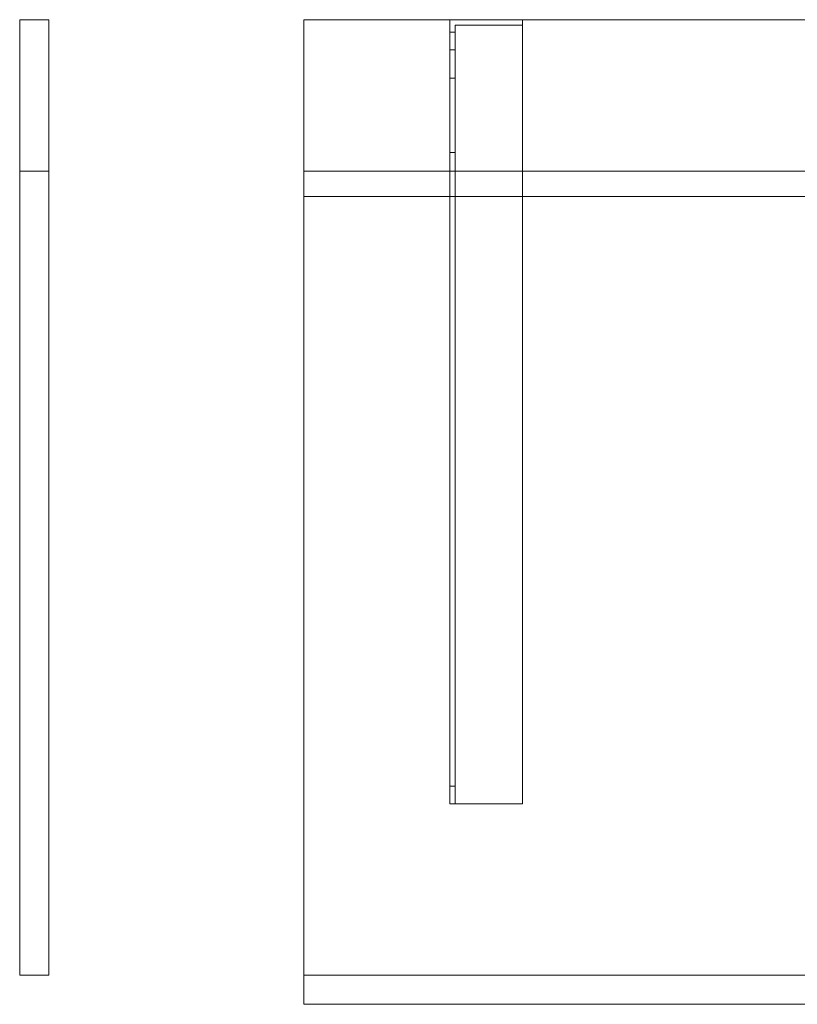
# Model space of a CAD drawing. Units: millimetres. Extents: x -1556 to 700, y -540 to 0.
# Drawn here: x -1556 to -1129, y -540 to 0 of the extents above; entities that cross this region are included whole.
import ezdxf
from ezdxf.lldxf.tags import DXFTag

# ---------------------------------------------------------------- set-up
doc = ezdxf.new("R2010")
doc.units = ezdxf.units.MM
for name, color, linetype, true_color in [('VERASE001I10$0000', 7, 'Continuous', 0xffffff), ('VERASE001I11$0000', 7, 'Continuous', 0xffffff), ('VERASE001I2$0000', 7, 'Continuous', 0xffffff), ('VERASE001I23$0000', 7, 'Continuous', 0xffffff), ('VERASE001I29$0000', 7, 'Continuous', 0xffffff), ('VERASE001I36$0000', 7, 'Continuous', 0xffffff), ('VERASE001I39$0000', 7, 'Continuous', 0xffffff), ('VERASE001I40$0000', 7, 'Continuous', 0xffffff), ('VERASE001I5$0000', 7, 'Continuous', 0xffffff), ('VERASE001I6$0001', 7, 'Continuous', 0xffffff), ('VERASE001I61$0000', 7, 'Continuous', 0xffffff), ('VERASE001I64$0000', 7, 'Continuous', 0xffffff), ('VERASE001I65$0000', 7, 'Continuous', 0xffffff), ('VERASE001I67$0000', 7, 'Continuous', 0xffffff), ('VERASE001I68$0000', 7, 'Continuous', 0xffffff), ('VERASE001I69$0000', 7, 'Continuous', 0xffffff), ('VERASE001I70$0000', 7, 'Continuous', 0xffffff), ('VERASE001I72$0000', 7, 'Continuous', 0xffffff), ('VERASE001I73$0100', 7, 'Continuous', 0xffffff), ('VERASE001I76$0000', 7, 'Continuous', 0xffffff), ('VERASE001I77$0000', 7, 'Continuous', 0xffffff), ('VERASE001I78$0000', 7, 'Continuous', 0xffffff), ('VERASE001I8$0000', 7, 'Continuous', 0xffffff), ('VERASE001I9$1000', 7, 'Continuous', 0xffffff), ('VERASE003I253$0100', 7, 'Continuous', 0xffffff), ('VERASE003I254$0110', 7, 'Continuous', 0xffffff), ('VERASE003I255$0010', 7, 'Continuous', 0xffffff), ('VERASE003I256$0010', 7, 'Continuous', 0xffffff), ('VERASE003I257$0100', 7, 'Continuous', 0xffffff), ('VERASE003I258$0000', 7, 'Continuous', 0xffffff), ('VERASE003I259$1010', 7, 'Continuous', 0xffffff), ('VERASE003I260$1100', 7, 'Continuous', 0xffffff), ('VERASE003I261$0000', 7, 'Continuous', 0xffffff), ('VERASE003I262$1000', 7, 'Continuous', 0xffffff), ('VERASE003I263$0000', 7, 'Continuous', 0xffffff), ('VERASE003I433$1110', 7, 'Continuous', 0xffffff), ('VERASE003I434$1110', 7, 'Continuous', 0xffffff), ('VERASE003I435$1110', 7, 'Continuous', 0xffffff), ('VERASE003I436$1110', 7, 'Continuous', 0xffffff), ('VERASE003I437$1110', 7, 'Continuous', 0xffffff), ('VERASE003I438$1110', 7, 'Continuous', 0xffffff), ('VERASE003I439$1110', 7, 'Continuous', 0xffffff), ('VERASE008I264$1000', 7, 'Continuous', 0xffffff), ('VERASE008I265$1001', 7, 'Continuous', 0xffffff), ('VERASE008I266$1000', 7, 'Continuous', 0xffffff), ('VERASE008I267$1000', 7, 'Continuous', 0xffffff), ('VERASE008I268$1000', 7, 'Continuous', 0xffffff), ('VERASE008I269$1000', 7, 'Continuous', 0xffffff), ('VERASE008I270$1000', 7, 'Continuous', 0xffffff), ('VERASE008I271$1000', 7, 'Continuous', 0xffffff), ('VERASE008I272$1000', 7, 'Continuous', 0xffffff), ('VERASE008I273$1000', 7, 'Continuous', 0xffffff), ('VERASE008I274$1000', 7, 'Continuous', 0xffffff), ('VERASE008I275$1000', 7, 'Continuous', 0xffffff), ('VERASE008I276$1101', 7, 'Continuous', 0xffffff), ('VERASE008I277$1000', 7, 'Continuous', 0xffffff), ('VERASE008I278$1101', 7, 'Continuous', 0xffffff), ('VERASE008I279$1001', 7, 'Continuous', 0xffffff), ('VERASE008I280$1000', 7, 'Continuous', 0xffffff), ('VERASE008I281$1000', 7, 'Continuous', 0xffffff), ('VERASE008I282$1101', 7, 'Continuous', 0xffffff), ('VERASE008I283$1000', 7, 'Continuous', 0xffffff), ('VERASE008I284$1000', 7, 'Continuous', 0xffffff), ('VERASE008I285$1000', 7, 'Continuous', 0xffffff), ('VERASE008I286$1000', 7, 'Continuous', 0xffffff), ('VERASE008I287$1000', 7, 'Continuous', 0xffffff), ('VERASE008I288$1000', 7, 'Continuous', 0xffffff), ('VERASE008I289$1000', 7, 'Continuous', 0xffffff), ('VERASE008I290$1001', 7, 'Continuous', 0xffffff), ('VERASE008I291$1001', 7, 'Continuous', 0xffffff), ('VERASE008I292$1000', 7, 'Continuous', 0xffffff), ('VERASE008I293$1000', 7, 'Continuous', 0xffffff), ('VERASE008I294$1000', 7, 'Continuous', 0xffffff), ('VERASE008I295$1000', 7, 'Continuous', 0xffffff), ('VERASE008I296$1001', 7, 'Continuous', 0xffffff), ('VERASE008I297$1001', 7, 'Continuous', 0xffffff), ('VERASE008I298$1000', 7, 'Continuous', 0xffffff), ('VERASE008I299$1000', 7, 'Continuous', 0xffffff), ('VERASE008I300$1000', 7, 'Continuous', 0xffffff), ('VERASE008I301$1000', 7, 'Continuous', 0xffffff), ('VERASE008I302$1000', 7, 'Continuous', 0xffffff), ('VERASE008I303$1000', 7, 'Continuous', 0xffffff), ('VERASE008I304$1000', 7, 'Continuous', 0xffffff), ('VERASE008I305$1000', 7, 'Continuous', 0xffffff), ('VMODIFIED001I10$0001', 7, 'Continuous', 0xffffff), ('VMODIFIED001I10$0100', 7, 'Continuous', 0xffffff), ('VMODIFIED001I11$0001', 7, 'Continuous', 0xffffff), ('VMODIFIED001I11$0010', 7, 'Continuous', 0xffffff), ('VMODIFIED001I2$0001', 7, 'Continuous', 0xffffff), ('VMODIFIED001I2$0010', 7, 'Continuous', 0xffffff), ('VMODIFIED001I23$0100', 7, 'Continuous', 0xffffff), ('VMODIFIED001I36$0001', 7, 'Continuous', 0xffffff), ('VMODIFIED001I36$0010', 7, 'Continuous', 0xffffff), ('VMODIFIED001I39$0001', 7, 'Continuous', 0xffffff), ('VMODIFIED001I39$0010', 7, 'Continuous', 0xffffff), ('VMODIFIED001I5$0001', 7, 'Continuous', 0xffffff), ('VMODIFIED001I5$0010', 7, 'Continuous', 0xffffff), ('VMODIFIED001I5$0100', 7, 'Continuous', 0xffffff), ('VMODIFIED001I61$0001', 7, 'Continuous', 0xffffff), ('VMODIFIED001I61$1000', 7, 'Continuous', 0xffffff), ('VMODIFIED001I64$0001', 7, 'Continuous', 0xffffff), ('VMODIFIED001I64$0010', 7, 'Continuous', 0xffffff), ('VMODIFIED001I65$0001', 7, 'Continuous', 0xffffff), ('VMODIFIED001I65$0010', 7, 'Continuous', 0xffffff), ('VMODIFIED001I65$0100', 7, 'Continuous', 0xffffff), ('VMODIFIED001I67$0001', 7, 'Continuous', 0xffffff), ('VMODIFIED001I67$0010', 7, 'Continuous', 0xffffff), ('VMODIFIED001I68$0001', 7, 'Continuous', 0xffffff), ('VMODIFIED001I68$0010', 7, 'Continuous', 0xffffff), ('VMODIFIED001I68$1000', 7, 'Continuous', 0xffffff), ('VMODIFIED001I69$0001', 7, 'Continuous', 0xffffff), ('VMODIFIED001I70$0001', 7, 'Continuous', 0xffffff), ('VMODIFIED001I70$0100', 7, 'Continuous', 0xffffff), ('VMODIFIED001I70$1000', 7, 'Continuous', 0xffffff), ('VMODIFIED001I72$0001', 7, 'Continuous', 0xffffff), ('VMODIFIED001I72$0010', 7, 'Continuous', 0xffffff), ('VMODIFIED001I76$0001', 7, 'Continuous', 0xffffff), ('VMODIFIED001I76$0010', 7, 'Continuous', 0xffffff), ('VMODIFIED001I8$0001', 7, 'Continuous', 0xffffff), ('VMODIFIED001I8$0100', 7, 'Continuous', 0xffffff), ('VMODIFIED001I8$1000', 7, 'Continuous', 0xffffff), ('VMODIFIED001I9$0001', 7, 'Continuous', 0xffffff), ('VMODIFIED001I9$0010', 7, 'Continuous', 0xffffff), ('VMODIFIED003I253$0001', 7, 'Continuous', 0xffffff), ('VMODIFIED003I254$0001', 7, 'Continuous', 0xffffff), ('VMODIFIED003I255$0001', 7, 'Continuous', 0xffffff), ('VMODIFIED003I256$0001', 7, 'Continuous', 0xffffff), ('VMODIFIED003I257$0001', 7, 'Continuous', 0xffffff), ('VMODIFIED003I259$0001', 7, 'Continuous', 0xffffff), ('VMODIFIED003I260$0001', 7, 'Continuous', 0xffffff), ('VMODIFIED003I262$0001', 7, 'Continuous', 0xffffff), ('VMODIFIED003I433$0001', 7, 'Continuous', 0xffffff), ('VMODIFIED003I434$0001', 7, 'Continuous', 0xffffff), ('VMODIFIED003I435$0001', 7, 'Continuous', 0xffffff), ('VMODIFIED003I436$0001', 7, 'Continuous', 0xffffff), ('VMODIFIED003I437$0001', 7, 'Continuous', 0xffffff), ('VMODIFIED003I438$0001', 7, 'Continuous', 0xffffff), ('VMODIFIED003I439$0001', 7, 'Continuous', 0xffffff), ('VMODIFIED008I264$0100', 7, 'Continuous', 0xffffff), ('VMODIFIED008I265$0010', 7, 'Continuous', 0xffffff), ('VMODIFIED008I268$0010', 7, 'Continuous', 0xffffff), ('VMODIFIED008I271$0010', 7, 'Continuous', 0xffffff), ('VMODIFIED008I271$0100', 7, 'Continuous', 0xffffff), ('VMODIFIED008I275$0010', 7, 'Continuous', 0xffffff), ('VMODIFIED008I275$0100', 7, 'Continuous', 0xffffff), ('VMODIFIED008I276$0010', 7, 'Continuous', 0xffffff), ('VMODIFIED008I277$0100', 7, 'Continuous', 0xffffff), ('VMODIFIED008I279$0100', 7, 'Continuous', 0xffffff), ('VMODIFIED008I280$0010', 7, 'Continuous', 0xffffff), ('VMODIFIED008I281$0100', 7, 'Continuous', 0xffffff), ('VMODIFIED008I284$0100', 7, 'Continuous', 0xffffff), ('VMODIFIED008I286$0010', 7, 'Continuous', 0xffffff), ('VMODIFIED008I288$0100', 7, 'Continuous', 0xffffff), ('VMODIFIED008I289$0001', 7, 'Continuous', 0xffffff), ('VMODIFIED008I289$0100', 7, 'Continuous', 0xffffff), ('VMODIFIED008I290$0100', 7, 'Continuous', 0xffffff), ('VMODIFIED008I291$0010', 7, 'Continuous', 0xffffff), ('VMODIFIED008I291$0100', 7, 'Continuous', 0xffffff), ('VMODIFIED008I292$0100', 7, 'Continuous', 0xffffff), ('VMODIFIED008I294$0100', 7, 'Continuous', 0xffffff), ('VMODIFIED008I296$0100', 7, 'Continuous', 0xffffff), ('VMODIFIED008I298$0010', 7, 'Continuous', 0xffffff), ('VMODIFIED008I298$0100', 7, 'Continuous', 0xffffff), ('VMODIFIED008I299$0010', 7, 'Continuous', 0xffffff), ('VMODIFIED008I299$0100', 7, 'Continuous', 0xffffff), ('VMODIFIED008I300$0100', 7, 'Continuous', 0xffffff), ('VMODIFIED008I301$0100', 7, 'Continuous', 0xffffff), ('VMODIFIED008I302$0100', 7, 'Continuous', 0xffffff), ('VMODIFIED008I303$0100', 7, 'Continuous', 0xffffff), ('VMODIFIED008I304$0100', 7, 'Continuous', 0xffffff), ('VMODIFIED008I305$0100', 7, 'Continuous', 0xffffff)]:
    doc.layers.add(name, color=color, linetype=linetype, true_color=true_color)
tags = doc.linetypes.add('DASHED', pattern=[25.72, 12.86, -12.86]).pattern_tags.tags
tags[6:7] = [DXFTag(74, 4), DXFTag(75, 0), DXFTag(340, '0'), DXFTag(46, 0.0), DXFTag(50, 0.0), DXFTag(44, 0.0), DXFTag(45, 0.0)]
tags[4:5] = [DXFTag(74, 4), DXFTag(75, 0), DXFTag(340, '0'), DXFTag(46, 0.0), DXFTag(50, 0.0), DXFTag(44, 0.0), DXFTag(45, 0.0)]

msp = doc.modelspace()

# ---------------------------------------------------------------- linework, layer by layer
at = {"layer": 'VERASE001I10$0000', "color": 9, "linetype": 'Continuous', "lineweight": 18}
msp.add_line((-1400, -540, -160), (700, -540, -160), dxfattribs=at)
at = {"layer": 'VERASE001I11$0000', "color": 9, "linetype": 'Continuous', "lineweight": 18}
msp.add_line((-1400, 0, -16), (-1400, 0), dxfattribs=at)
at = {"layer": 'VERASE001I2$0000', "color": 9, "linetype": 'Continuous', "lineweight": 18}
msp.add_line((-1400, -524, -160), (-1400, -540, -160), dxfattribs=at)
at = {"layer": 'VERASE001I23$0000', "color": 9, "linetype": 'Continuous', "lineweight": 18}
msp.add_line((-1400, -524, -16), (-656.63, -524, -16), dxfattribs=at)
at = {"layer": 'VERASE001I29$0000', "color": 9, "linetype": 'Continuous', "lineweight": 18}
msp.add_line((-1400, -524, -160), (700, -524, -160), dxfattribs=at)
at = {"layer": 'VERASE001I36$0000', "color": 9, "linetype": 'Continuous', "lineweight": 18}
msp.add_line((-1400, -524, -160), (-1400, -524, -16), dxfattribs=at)
at = {"layer": 'VERASE001I39$0000', "color": 9, "linetype": 'Continuous', "lineweight": 18}
msp.add_line((-1400, 0, -16), (-1400, -524, -16), dxfattribs=at)
at = {"layer": 'VERASE001I40$0000', "color": 9, "linetype": 'Continuous', "lineweight": 18}
msp.add_line((700, 0, -16), (-1400, 0, -16), dxfattribs=at)
at = {"layer": 'VERASE001I5$0000', "color": 9, "linetype": 'Continuous', "lineweight": 18}
msp.add_line((-1400, -540, -160), (-1400, -540), dxfattribs=at)
at = {"layer": 'VERASE001I6$0001', "color": 9, "linetype": 'Continuous', "lineweight": 18}
msp.add_line((700, 0), (-1400, 0), dxfattribs=at)
at = {"layer": 'VERASE001I61$0000', "color": 9, "linetype": 'Continuous', "lineweight": 18}
msp.add_line((-1400, 0, 300), (700, 0, 300), dxfattribs=at)
at = {"layer": 'VERASE001I64$0000', "color": 9, "linetype": 'Continuous', "lineweight": 18}
msp.add_line((-1400, -83), (-1400, -97), dxfattribs=at)
at = {"layer": 'VERASE001I65$0000', "color": 9, "linetype": 'Continuous', "lineweight": 18}
msp.add_line((-1400, -97), (-1400, -97, 300), dxfattribs=at)
at = {"layer": 'VERASE001I67$0000', "color": 9, "linetype": 'Continuous', "lineweight": 18}
msp.add_line((-1400, 0, 286), (-1400, 0, 300), dxfattribs=at)
at = {"layer": 'VERASE001I68$0000', "color": 9, "linetype": 'Continuous', "lineweight": 18}
msp.add_line((-1400, 0, 300), (-1400, -97, 300), dxfattribs=at)
at = {"layer": 'VERASE001I69$0000', "color": 9, "linetype": 'Continuous', "lineweight": 18}
msp.add_line((-1400, -97), (700, -97), dxfattribs=at)
at = {"layer": 'VERASE001I70$0000', "color": 9, "linetype": 'Continuous', "lineweight": 18}
msp.add_line((-1400, -97, 300), (700, -97, 300), dxfattribs=at)
at = {"layer": 'VERASE001I72$0000', "color": 9, "linetype": 'Continuous', "lineweight": 18}
msp.add_line((-1400, -83), (-1400, -83, 286), dxfattribs=at)
at = {"layer": 'VERASE001I73$0100', "color": 9, "linetype": 'Continuous', "lineweight": 18}
msp.add_line((-1400, -83, 286), (700, -83, 286), dxfattribs=at)
at = {"layer": 'VERASE001I76$0000', "color": 9, "linetype": 'Continuous', "lineweight": 18}
msp.add_line((-1400, 0, 286), (-1400, -83, 286), dxfattribs=at)
at = {"layer": 'VERASE001I77$0000', "color": 9, "linetype": 'Continuous', "lineweight": 18}
msp.add_line((-1400, 0, 286), (700, 0, 286), dxfattribs=at)
at = {"layer": 'VERASE001I78$0000', "color": 9, "linetype": 'Continuous', "lineweight": 18}
msp.add_line((-1400, -83), (700, -83), dxfattribs=at)
at = {"layer": 'VERASE001I8$0000', "color": 9, "linetype": 'Continuous', "lineweight": 18}
msp.add_line((-1400, -540), (-650, -540), dxfattribs=at)
at = {"layer": 'VERASE001I9$1000', "color": 9, "linetype": 'Continuous', "lineweight": 18}
msp.add_line((-1400, 0), (-1400, -540), dxfattribs=at)
at = {"layer": 'VERASE003I253$0100', "color": 252, "linetype": 'Continuous', "lineweight": 18}
msp.add_line((-1540, -524, -16), (-1540, -524, -160), dxfattribs=at)
at = {"layer": 'VERASE003I254$0110', "color": 252, "linetype": 'Continuous', "lineweight": 18}
msp.add_line((-1556, -524, -16), (-1556, -524, -160), dxfattribs=at)
at = {"layer": 'VERASE003I255$0010', "color": 252, "linetype": 'Continuous', "lineweight": 18}
msp.add_line((-1556, 0, -160), (-1556, -524, -160), dxfattribs=at)
at = {"layer": 'VERASE003I256$0010', "color": 252, "linetype": 'Continuous', "lineweight": 18}
msp.add_line((-1556, 0, 270), (-1556, 0, -160), dxfattribs=at)
at = {"layer": 'VERASE003I257$0100', "color": 252, "linetype": 'Continuous', "lineweight": 18}
msp.add_line((-1540, -524, -160), (-1556, -524, -160), dxfattribs=at)
at = {"layer": 'VERASE003I258$0000', "color": 252, "linetype": 'Continuous', "lineweight": 18}
msp.add_line((-1540, 0, -160), (-1556, 0, -160), dxfattribs=at)
at = {"layer": 'VERASE003I259$1010', "color": 252, "linetype": 'Continuous', "lineweight": 18}
msp.add_line((-1556, -83, -16), (-1556, -524, -16), dxfattribs=at)
at = {"layer": 'VERASE003I260$1100', "color": 252, "linetype": 'Continuous', "lineweight": 18}
msp.add_line((-1540, -524, -16), (-1556, -524, -16), dxfattribs=at)
at = {"layer": 'VERASE003I261$0000', "color": 252, "linetype": 'Continuous', "lineweight": 18}
msp.add_line((-1540, 0, 270), (-1540, 0, -160), dxfattribs=at)
at = {"layer": 'VERASE003I262$1000', "color": 252, "linetype": 'Continuous', "lineweight": 18}
msp.add_line((-1540, -83, -16), (-1540, -524, -16), dxfattribs=at)
at = {"layer": 'VERASE003I263$0000', "color": 252, "linetype": 'Continuous', "lineweight": 18}
msp.add_line((-1540, 0, -160), (-1540, -524, -160), dxfattribs=at)
at = {"layer": 'VERASE003I433$1110', "color": 252, "linetype": 'Continuous', "lineweight": 18}
msp.add_line((-1556, -83, 270), (-1540, -83, 270), dxfattribs=at)
at = {"layer": 'VERASE003I434$1110', "color": 252, "linetype": 'Continuous', "lineweight": 18}
msp.add_line((-1556, -83, -16), (-1556, -83, 270), dxfattribs=at)
at = {"layer": 'VERASE003I435$1110', "color": 252, "linetype": 'Continuous', "lineweight": 18}
msp.add_line((-1556, 0, 270), (-1540, 0, 270), dxfattribs=at)
at = {"layer": 'VERASE003I436$1110', "color": 252, "linetype": 'Continuous', "lineweight": 18}
msp.add_line((-1556, 0, 270), (-1556, -83, 270), dxfattribs=at)
at = {"layer": 'VERASE003I437$1110', "color": 252, "linetype": 'Continuous', "lineweight": 18}
msp.add_line((-1540, 0, 270), (-1540, -83, 270), dxfattribs=at)
at = {"layer": 'VERASE003I438$1110', "color": 252, "linetype": 'Continuous', "lineweight": 18}
msp.add_line((-1540, -83, -16), (-1540, -83, 270), dxfattribs=at)
at = {"layer": 'VERASE003I439$1110', "color": 252, "linetype": 'Continuous', "lineweight": 18}
msp.add_line((-1556, -83, -16), (-1540, -83, -16), dxfattribs=at)
at = {"layer": 'VERASE008I264$1000', "color": 252, "linetype": 'Continuous', "lineweight": 18}
msp.add_line((-1280, -430, -19), (-1280, -430, -16), dxfattribs=at)
at = {"layer": 'VERASE008I265$1001', "color": 252, "linetype": 'Continuous', "lineweight": 18}
msp.add_line((-1320, 0, -181), (-1320, 0, -16), dxfattribs=at)
at = {"layer": 'VERASE008I266$1000', "color": 252, "linetype": 'Continuous', "lineweight": 18}
msp.add_line((-1280, -430, -16), (-1320, -430, -16), dxfattribs=at)
at = {"layer": 'VERASE008I267$1000', "color": 252, "linetype": 'Continuous', "lineweight": 18}
msp.add_line((-1280, 0, -181), (-1280, 0, -16), dxfattribs=at)
at = {"layer": 'VERASE008I268$1000', "color": 252, "linetype": 'Continuous', "lineweight": 18}
msp.add_line((-1320, -6.76, -181), (-1320, 0, -181), dxfattribs=at)
at = {"layer": 'VERASE008I269$1000', "color": 252, "linetype": 'Continuous', "lineweight": 18}
msp.add_line((-1320, -430, -16), (-1320, 0, -16), dxfattribs=at)
at = {"layer": 'VERASE008I270$1000', "color": 252, "linetype": 'Continuous', "lineweight": 18}
msp.add_line((-1280, 0, -16), (-1280, -430, -16), dxfattribs=at)
at = {"layer": 'VERASE008I271$1000', "color": 252, "linetype": 'Continuous', "lineweight": 18}
msp.add_line((-1320, -430, -36.34), (-1320, -430, -16), dxfattribs=at)
at = {"layer": 'VERASE008I272$1000', "color": 252, "linetype": 'Continuous', "lineweight": 18}
msp.add_line((-1320, 0, -181), (-1280, 0, -181), dxfattribs=at)
at = {"layer": 'VERASE008I273$1000', "color": 252, "linetype": 'Continuous', "lineweight": 18}
msp.add_line((-1280, 0, -181), (-1280, -3, -181), dxfattribs=at)
at = {"layer": 'VERASE008I274$1000', "color": 252, "linetype": 'Continuous', "lineweight": 18}
msp.add_line((-1320, 0, -16), (-1280, 0, -16), dxfattribs=at)
at = {"layer": 'VERASE008I275$1000', "color": 252, "linetype": 'Continuous', "lineweight": 18}
msp.add_line((-1320, -420.35, -46.34), (-1320, -72.77, -58.47), dxfattribs=at)
at = {"layer": 'VERASE008I276$1101', "color": 252, "linetype": 'Continuous', "lineweight": 18}
msp.add_line((-1320, -16.57, -172.91), (-1320, -32.06, -93.24), dxfattribs=at)
at = {"layer": 'VERASE008I277$1000', "color": 252, "linetype": 'Continuous', "lineweight": 18}
msp.add_line((-1280, -430, -19), (-1317, -430, -19), dxfattribs=at)
at = {"layer": 'VERASE008I278$1101', "color": 252, "linetype": 'Continuous', "lineweight": 18}
msp.add_line((-1317, -16.57, -172.91), (-1317, -32.06, -93.24), dxfattribs=at)
at = {"layer": 'VERASE008I279$1001', "color": 252, "linetype": 'Continuous', "lineweight": 18}
msp.add_line((-1317, -3, -181), (-1280, -3, -181), dxfattribs=at)
at = {"layer": 'VERASE008I280$1000', "color": 252, "linetype": 'Continuous', "lineweight": 18}
msp.add_line((-1317, -3, -181), (-1317, -3, -19), dxfattribs=at)
at = {"layer": 'VERASE008I281$1000', "color": 252, "linetype": 'Continuous', "lineweight": 18}
msp.add_line((-1317, -430, -36.34), (-1317, -430, -19), dxfattribs=at)
at = {"layer": 'VERASE008I282$1101', "color": 252, "linetype": 'Continuous', "lineweight": 18}
msp.add_line((-1280, -3, -181), (-1280, -3, -19), dxfattribs=at)
at = {"layer": 'VERASE008I283$1000', "color": 252, "linetype": 'Continuous', "lineweight": 18}
msp.add_line((-1317, -6.76, -181), (-1317, -3, -181), dxfattribs=at)
at = {"layer": 'VERASE008I284$1000', "color": 252, "linetype": 'Continuous', "lineweight": 18}
msp.add_line((-1317, -420.35, -46.34), (-1317, -72.77, -58.47), dxfattribs=at)
at = {"layer": 'VERASE008I285$1000', "color": 252, "linetype": 'Continuous', "lineweight": 18}
msp.add_line((-1317, -3, -19), (-1280, -3, -19), dxfattribs=at)
at = {"layer": 'VERASE008I286$1000', "color": 252, "linetype": 'Continuous', "lineweight": 18}
msp.add_line((-1317, -430, -19), (-1317, -3, -19), dxfattribs=at)
at = {"layer": 'VERASE008I287$1000', "color": 252, "linetype": 'Continuous', "lineweight": 18}
msp.add_line((-1280, -3, -19), (-1280, -430, -19), dxfattribs=at)
at = {"layer": 'VERASE008I288$1000', "color": 252, "linetype": 'Continuous', "lineweight": 18}
msp.add_line((-1320, -72.77, -58.47), (-1317, -72.77, -58.47), dxfattribs=at)
at = {"layer": 'VERASE008I289$1000', "color": 252, "linetype": 'Continuous', "lineweight": 18}
msp.add_line((-1317, -32.06, -93.24), (-1320, -32.06, -93.24), dxfattribs=at)
at = {"layer": 'VERASE008I290$1001', "color": 252, "linetype": 'Continuous', "lineweight": 18, "extrusion": (-1, 0, 0)}
msp.add_arc((74.27, -101.45, 1317), 43, 92, 169, dxfattribs=at)
at = {"layer": 'VERASE008I291$1001', "color": 252, "linetype": 'Continuous', "lineweight": 18, "extrusion": (1, 0, 0)}
msp.add_arc((-74.27, -101.45, -1320), 43, 11, 88, dxfattribs=at)
at = {"layer": 'VERASE008I292$1000', "color": 252, "linetype": 'Continuous', "lineweight": 18, "extrusion": (0, -1, 0)}
msp.add_circle((-1300, -46, 3), 5.5, dxfattribs=at)
at = {"layer": 'VERASE008I293$1000', "color": 252, "linetype": 'Continuous', "lineweight": 18, "extrusion": (0, -1, 0)}
msp.add_circle((-1300, -46), 5.5, dxfattribs=at)
at = {"layer": 'VERASE008I294$1000', "color": 252, "linetype": 'Continuous', "lineweight": 18, "extrusion": (0, -1, 0)}
msp.add_circle((-1300, -81, 3), 5.5, dxfattribs=at)
at = {"layer": 'VERASE008I295$1000', "color": 252, "linetype": 'Continuous', "lineweight": 18, "extrusion": (0, -1, 0)}
msp.add_circle((-1300, -81), 5.5, dxfattribs=at)
at = {"layer": 'VERASE008I296$1001', "color": 252, "linetype": 'Continuous', "lineweight": 18, "extrusion": (0, -1, 0)}
msp.add_circle((-1300, -146, 3), 5.5, dxfattribs=at)
at = {"layer": 'VERASE008I297$1001', "color": 252, "linetype": 'Continuous', "lineweight": 18, "extrusion": (0, -1, 0)}
msp.add_circle((-1300, -146), 5.5, dxfattribs=at)
at = {"layer": 'VERASE008I298$1000', "color": 252, "linetype": 'Continuous', "lineweight": 18, "extrusion": (-1, 0, 0)}
msp.add_arc((6.76, -171, 1320), 10, 270, 349, dxfattribs=at)
at = {"layer": 'VERASE008I299$1000', "color": 252, "linetype": 'Continuous', "lineweight": 18, "extrusion": (-1, 0, 0)}
msp.add_arc((420, -36.34, 1320), 10, 272, 360, dxfattribs=at)
at = {"layer": 'VERASE008I300$1000', "color": 252, "linetype": 'Continuous', "lineweight": 18}
msp.add_line((-1320, -430, -36.34), (-1317, -430, -36.34), dxfattribs=at)
at = {"layer": 'VERASE008I301$1000', "color": 252, "linetype": 'Continuous', "lineweight": 18, "extrusion": (1, 0, 0)}
msp.add_arc((-6.76, -171, -1317), 10, 191, 270, dxfattribs=at)
at = {"layer": 'VERASE008I302$1000', "color": 252, "linetype": 'Continuous', "lineweight": 18, "extrusion": (1, 0, 0)}
msp.add_arc((-420, -36.34, -1317), 10, 180, 268, dxfattribs=at)
at = {"layer": 'VERASE008I303$1000', "color": 252, "linetype": 'Continuous', "lineweight": 18}
msp.add_line((-1320, -16.57, -172.91), (-1317, -16.57, -172.91), dxfattribs=at)
at = {"layer": 'VERASE008I304$1000', "color": 252, "linetype": 'Continuous', "lineweight": 18}
msp.add_line((-1317, -6.76, -181), (-1320, -6.76, -181), dxfattribs=at)
at = {"layer": 'VERASE008I305$1000', "color": 252, "linetype": 'Continuous', "lineweight": 18}
msp.add_line((-1317, -420.35, -46.34), (-1320, -420.35, -46.34), dxfattribs=at)
at = {"layer": 'VMODIFIED001I10$0001', "color": 9, "linetype": 'Continuous', "lineweight": 18}
msp.add_line((-1400, -540, -160), (700, -540, -160), dxfattribs=at)
at = {"layer": 'VMODIFIED001I10$0100', "color": 9, "linetype": 'Continuous', "lineweight": 18}
msp.add_line((-1400, -540, -160), (700, -540, -160), dxfattribs=at)
at = {"layer": 'VMODIFIED001I11$0001', "color": 9, "linetype": 'Continuous', "lineweight": 18}
msp.add_line((-1400, 0, -16), (-1400, 0), dxfattribs=at)
at = {"layer": 'VMODIFIED001I11$0010', "color": 9, "linetype": 'Continuous', "lineweight": 18}
msp.add_line((-1400, 0, -16), (-1400, 0), dxfattribs=at)
at = {"layer": 'VMODIFIED001I2$0001', "color": 9, "linetype": 'Continuous', "lineweight": 18}
msp.add_line((-1400, -524, -160), (-1400, -540, -160), dxfattribs=at)
at = {"layer": 'VMODIFIED001I2$0010', "color": 9, "linetype": 'Continuous', "lineweight": 18}
msp.add_line((-1400, -524, -160), (-1400, -540, -160), dxfattribs=at)
at = {"layer": 'VMODIFIED001I23$0100', "color": 13, "linetype": 'DASHED', "lineweight": 13}
msp.add_line((-1400, -524, -16), (-656.63, -524, -16), dxfattribs=at)
at = {"layer": 'VMODIFIED001I36$0001', "color": 9, "linetype": 'Continuous', "lineweight": 18}
msp.add_line((-1400, -524, -160), (-1400, -524, -16), dxfattribs=at)
at = {"layer": 'VMODIFIED001I36$0010', "color": 9, "linetype": 'Continuous', "lineweight": 18}
msp.add_line((-1400, -524, -160), (-1400, -524, -16), dxfattribs=at)
at = {"layer": 'VMODIFIED001I39$0001', "color": 9, "linetype": 'Continuous', "lineweight": 18}
msp.add_line((-1400, 0, -16), (-1400, -524, -16), dxfattribs=at)
at = {"layer": 'VMODIFIED001I39$0010', "color": 9, "linetype": 'Continuous', "lineweight": 18}
msp.add_line((-1400, 0, -16), (-1400, -524, -16), dxfattribs=at)
at = {"layer": 'VMODIFIED001I5$0001', "color": 9, "linetype": 'Continuous', "lineweight": 18}
msp.add_line((-1400, -540, -160), (-1400, -540), dxfattribs=at)
at = {"layer": 'VMODIFIED001I5$0010', "color": 9, "linetype": 'Continuous', "lineweight": 18}
msp.add_line((-1400, -540, -160), (-1400, -540), dxfattribs=at)
at = {"layer": 'VMODIFIED001I5$0100', "color": 9, "linetype": 'Continuous', "lineweight": 18}
msp.add_line((-1400, -540, -160), (-1400, -540), dxfattribs=at)
at = {"layer": 'VMODIFIED001I61$0001', "color": 9, "linetype": 'Continuous', "lineweight": 18}
msp.add_line((-1400, 0, 300), (700, 0, 300), dxfattribs=at)
at = {"layer": 'VMODIFIED001I61$1000', "color": 9, "linetype": 'Continuous', "lineweight": 18}
msp.add_line((-1400, 0, 300), (700, 0, 300), dxfattribs=at)
at = {"layer": 'VMODIFIED001I64$0001', "color": 9, "linetype": 'Continuous', "lineweight": 18}
msp.add_line((-1400, -83), (-1400, -97), dxfattribs=at)
at = {"layer": 'VMODIFIED001I64$0010', "color": 9, "linetype": 'Continuous', "lineweight": 18}
msp.add_line((-1400, -83), (-1400, -97), dxfattribs=at)
at = {"layer": 'VMODIFIED001I65$0001', "color": 9, "linetype": 'Continuous', "lineweight": 18}
msp.add_line((-1400, -97), (-1400, -97, 300), dxfattribs=at)
at = {"layer": 'VMODIFIED001I65$0010', "color": 9, "linetype": 'Continuous', "lineweight": 18}
msp.add_line((-1400, -97), (-1400, -97, 300), dxfattribs=at)
at = {"layer": 'VMODIFIED001I65$0100', "color": 9, "linetype": 'Continuous', "lineweight": 18}
msp.add_line((-1400, -97), (-1400, -97, 300), dxfattribs=at)
at = {"layer": 'VMODIFIED001I67$0001', "color": 9, "linetype": 'Continuous', "lineweight": 18}
msp.add_line((-1400, 0, 286), (-1400, 0, 300), dxfattribs=at)
at = {"layer": 'VMODIFIED001I67$0010', "color": 9, "linetype": 'Continuous', "lineweight": 18}
msp.add_line((-1400, 0, 286), (-1400, 0, 300), dxfattribs=at)
at = {"layer": 'VMODIFIED001I68$0001', "color": 9, "linetype": 'Continuous', "lineweight": 18}
msp.add_line((-1400, 0, 300), (-1400, -97, 300), dxfattribs=at)
at = {"layer": 'VMODIFIED001I68$0010', "color": 9, "linetype": 'Continuous', "lineweight": 18}
msp.add_line((-1400, 0, 300), (-1400, -97, 300), dxfattribs=at)
at = {"layer": 'VMODIFIED001I68$1000', "color": 9, "linetype": 'Continuous', "lineweight": 18}
msp.add_line((-1400, 0, 300), (-1400, -97, 300), dxfattribs=at)
at = {"layer": 'VMODIFIED001I69$0001', "color": 9, "linetype": 'Continuous', "lineweight": 18}
msp.add_line((-1400, -97), (700, -97), dxfattribs=at)
at = {"layer": 'VMODIFIED001I70$0001', "color": 9, "linetype": 'Continuous', "lineweight": 18}
msp.add_line((-1400, -97, 300), (700, -97, 300), dxfattribs=at)
at = {"layer": 'VMODIFIED001I70$0100', "color": 9, "linetype": 'Continuous', "lineweight": 18}
msp.add_line((-1400, -97, 300), (700, -97, 300), dxfattribs=at)
at = {"layer": 'VMODIFIED001I70$1000', "color": 9, "linetype": 'Continuous', "lineweight": 18}
msp.add_line((-1400, -97, 300), (700, -97, 300), dxfattribs=at)
at = {"layer": 'VMODIFIED001I72$0001', "color": 9, "linetype": 'Continuous', "lineweight": 18}
msp.add_line((-1400, -83), (-1400, -83, 286), dxfattribs=at)
at = {"layer": 'VMODIFIED001I72$0010', "color": 9, "linetype": 'Continuous', "lineweight": 18}
msp.add_line((-1400, -83), (-1400, -83, 286), dxfattribs=at)
at = {"layer": 'VMODIFIED001I76$0001', "color": 9, "linetype": 'Continuous', "lineweight": 18}
msp.add_line((-1400, 0, 286), (-1400, -83, 286), dxfattribs=at)
at = {"layer": 'VMODIFIED001I76$0010', "color": 9, "linetype": 'Continuous', "lineweight": 18}
msp.add_line((-1400, 0, 286), (-1400, -83, 286), dxfattribs=at)
at = {"layer": 'VMODIFIED001I8$0001', "color": 9, "linetype": 'Continuous', "lineweight": 18}
msp.add_line((-1400, -540), (-650, -540), dxfattribs=at)
at = {"layer": 'VMODIFIED001I8$0100', "color": 9, "linetype": 'Continuous', "lineweight": 18}
msp.add_line((-1400, -540), (-650, -540), dxfattribs=at)
at = {"layer": 'VMODIFIED001I8$1000', "color": 9, "linetype": 'Continuous', "lineweight": 18}
msp.add_line((-1400, -540), (-650, -540), dxfattribs=at)
at = {"layer": 'VMODIFIED001I9$0001', "color": 9, "linetype": 'Continuous', "lineweight": 18}
msp.add_line((-1400, 0), (-1400, -540), dxfattribs=at)
at = {"layer": 'VMODIFIED001I9$0010', "color": 9, "linetype": 'Continuous', "lineweight": 18}
msp.add_line((-1400, 0), (-1400, -540), dxfattribs=at)
at = {"layer": 'VMODIFIED003I253$0001', "color": 9, "linetype": 'Continuous', "lineweight": 18}
msp.add_line((-1540, -524, -16), (-1540, -524, -160), dxfattribs=at)
at = {"layer": 'VMODIFIED003I254$0001', "color": 9, "linetype": 'Continuous', "lineweight": 18}
msp.add_line((-1556, -524, -16), (-1556, -524, -160), dxfattribs=at)
at = {"layer": 'VMODIFIED003I255$0001', "color": 9, "linetype": 'Continuous', "lineweight": 18}
msp.add_line((-1556, 0, -160), (-1556, -524, -160), dxfattribs=at)
at = {"layer": 'VMODIFIED003I256$0001', "color": 9, "linetype": 'Continuous', "lineweight": 18}
msp.add_line((-1556, 0, 270), (-1556, 0, -160), dxfattribs=at)
at = {"layer": 'VMODIFIED003I257$0001', "color": 9, "linetype": 'Continuous', "lineweight": 18}
msp.add_line((-1540, -524, -160), (-1556, -524, -160), dxfattribs=at)
at = {"layer": 'VMODIFIED003I259$0001', "color": 9, "linetype": 'Continuous', "lineweight": 18}
msp.add_line((-1556, -83, -16), (-1556, -524, -16), dxfattribs=at)
at = {"layer": 'VMODIFIED003I260$0001', "color": 9, "linetype": 'Continuous', "lineweight": 18}
msp.add_line((-1540, -524, -16), (-1556, -524, -16), dxfattribs=at)
at = {"layer": 'VMODIFIED003I262$0001', "color": 9, "linetype": 'Continuous', "lineweight": 18}
msp.add_line((-1540, -83, -16), (-1540, -524, -16), dxfattribs=at)
at = {"layer": 'VMODIFIED003I433$0001', "color": 9, "linetype": 'Continuous', "lineweight": 18}
msp.add_line((-1556, -83, 270), (-1540, -83, 270), dxfattribs=at)
at = {"layer": 'VMODIFIED003I434$0001', "color": 9, "linetype": 'Continuous', "lineweight": 18}
msp.add_line((-1556, -83, -16), (-1556, -83, 270), dxfattribs=at)
at = {"layer": 'VMODIFIED003I435$0001', "color": 9, "linetype": 'Continuous', "lineweight": 18}
msp.add_line((-1556, 0, 270), (-1540, 0, 270), dxfattribs=at)
at = {"layer": 'VMODIFIED003I436$0001', "color": 9, "linetype": 'Continuous', "lineweight": 18}
msp.add_line((-1556, 0, 270), (-1556, -83, 270), dxfattribs=at)
at = {"layer": 'VMODIFIED003I437$0001', "color": 9, "linetype": 'Continuous', "lineweight": 18}
msp.add_line((-1540, 0, 270), (-1540, -83, 270), dxfattribs=at)
at = {"layer": 'VMODIFIED003I438$0001', "color": 9, "linetype": 'Continuous', "lineweight": 18}
msp.add_line((-1540, -83, -16), (-1540, -83, 270), dxfattribs=at)
at = {"layer": 'VMODIFIED003I439$0001', "color": 9, "linetype": 'Continuous', "lineweight": 18}
msp.add_line((-1556, -83, -16), (-1540, -83, -16), dxfattribs=at)
at = {"layer": 'VMODIFIED008I264$0100', "color": 13, "linetype": 'DASHED', "lineweight": 13}
msp.add_line((-1280, -430, -19), (-1280, -430, -16), dxfattribs=at)
at = {"layer": 'VMODIFIED008I265$0010', "color": 9, "linetype": 'Continuous', "lineweight": 18}
msp.add_line((-1320, 0, -181), (-1320, 0, -16), dxfattribs=at)
at = {"layer": 'VMODIFIED008I268$0010', "color": 9, "linetype": 'Continuous', "lineweight": 18}
msp.add_line((-1320, -6.76, -181), (-1320, 0, -181), dxfattribs=at)
at = {"layer": 'VMODIFIED008I271$0010', "color": 9, "linetype": 'Continuous', "lineweight": 18}
msp.add_line((-1320, -430, -36.34), (-1320, -430, -16), dxfattribs=at)
at = {"layer": 'VMODIFIED008I271$0100', "color": 13, "linetype": 'DASHED', "lineweight": 13}
msp.add_line((-1320, -430, -36.34), (-1320, -430, -16), dxfattribs=at)
at = {"layer": 'VMODIFIED008I275$0010', "color": 9, "linetype": 'Continuous', "lineweight": 18}
msp.add_line((-1320, -420.35, -46.34), (-1320, -72.77, -58.47), dxfattribs=at)
at = {"layer": 'VMODIFIED008I275$0100', "color": 13, "linetype": 'DASHED', "lineweight": 13}
msp.add_line((-1320, -420.35, -46.34), (-1320, -72.77, -58.47), dxfattribs=at)
at = {"layer": 'VMODIFIED008I276$0010', "color": 9, "linetype": 'Continuous', "lineweight": 18}
msp.add_line((-1320, -16.57, -172.91), (-1320, -32.06, -93.24), dxfattribs=at)
at = {"layer": 'VMODIFIED008I277$0100', "color": 13, "linetype": 'DASHED', "lineweight": 13}
msp.add_line((-1280, -430, -19), (-1317, -430, -19), dxfattribs=at)
at = {"layer": 'VMODIFIED008I279$0100', "color": 9, "linetype": 'Continuous', "lineweight": 18}
msp.add_line((-1317, -3, -181), (-1280, -3, -181), dxfattribs=at)
at = {"layer": 'VMODIFIED008I280$0010', "color": 13, "linetype": 'DASHED', "lineweight": 13}
msp.add_line((-1317, -3, -181), (-1317, -3, -19), dxfattribs=at)
at = {"layer": 'VMODIFIED008I281$0100', "color": 13, "linetype": 'DASHED', "lineweight": 13}
msp.add_line((-1317, -430, -36.34), (-1317, -430, -19), dxfattribs=at)
at = {"layer": 'VMODIFIED008I284$0100', "color": 13, "linetype": 'DASHED', "lineweight": 13}
msp.add_line((-1317, -420.35, -46.34), (-1317, -72.77, -58.47), dxfattribs=at)
at = {"layer": 'VMODIFIED008I286$0010', "color": 13, "linetype": 'DASHED', "lineweight": 13}
msp.add_line((-1317, -430, -19), (-1317, -3, -19), dxfattribs=at)
at = {"layer": 'VMODIFIED008I288$0100', "color": 13, "linetype": 'DASHED', "lineweight": 13}
msp.add_line((-1320, -72.77, -58.47), (-1317, -72.77, -58.47), dxfattribs=at)
at = {"layer": 'VMODIFIED008I289$0001', "color": 13, "linetype": 'Continuous', "lineweight": 18}
msp.add_line((-1317, -32.06, -93.24), (-1320, -32.06, -93.24), dxfattribs=at)
at = {"layer": 'VMODIFIED008I289$0100', "color": 13, "linetype": 'DASHED', "lineweight": 13}
msp.add_line((-1317, -32.06, -93.24), (-1320, -32.06, -93.24), dxfattribs=at)
at = {"layer": 'VMODIFIED008I290$0100', "color": 13, "linetype": 'DASHED', "lineweight": 13, "extrusion": (-1, 0, 0)}
msp.add_arc((74.27, -101.45, 1317), 43, 92, 169, dxfattribs=at)
at = {"layer": 'VMODIFIED008I291$0010', "color": 9, "linetype": 'Continuous', "lineweight": 18, "extrusion": (1, 0, 0)}
msp.add_arc((-74.27, -101.45, -1320), 43, 11, 88, dxfattribs=at)
at = {"layer": 'VMODIFIED008I291$0100', "color": 13, "linetype": 'DASHED', "lineweight": 13, "extrusion": (1, 0, 0)}
msp.add_arc((-74.27, -101.45, -1320), 43, 11, 88, dxfattribs=at)
at = {"layer": 'VMODIFIED008I292$0100', "color": 13, "linetype": 'DASHED', "lineweight": 13, "extrusion": (0, -1, 0)}
msp.add_circle((-1300, -46, 3), 5.5, dxfattribs=at)
at = {"layer": 'VMODIFIED008I294$0100', "color": 13, "linetype": 'DASHED', "lineweight": 13, "extrusion": (0, -1, 0)}
msp.add_circle((-1300, -81, 3), 5.5, dxfattribs=at)
at = {"layer": 'VMODIFIED008I296$0100', "color": 13, "linetype": 'DASHED', "lineweight": 13, "extrusion": (0, -1, 0)}
msp.add_circle((-1300, -146, 3), 5.5, dxfattribs=at)
at = {"layer": 'VMODIFIED008I298$0010', "color": 9, "linetype": 'Continuous', "lineweight": 18, "extrusion": (-1, 0, 0)}
msp.add_arc((6.76, -171, 1320), 10, 270, 349, dxfattribs=at)
at = {"layer": 'VMODIFIED008I298$0100', "color": 9, "linetype": 'Continuous', "lineweight": 18, "extrusion": (-1, 0, 0)}
msp.add_arc((6.76, -171, 1320), 10, 270, 349, dxfattribs=at)
at = {"layer": 'VMODIFIED008I299$0010', "color": 9, "linetype": 'Continuous', "lineweight": 18, "extrusion": (-1, 0, 0)}
msp.add_arc((420, -36.34, 1320), 10, 272, 360, dxfattribs=at)
at = {"layer": 'VMODIFIED008I299$0100', "color": 13, "linetype": 'DASHED', "lineweight": 13, "extrusion": (-1, 0, 0)}
msp.add_arc((420, -36.34, 1320), 10, 272, 360, dxfattribs=at)
at = {"layer": 'VMODIFIED008I300$0100', "color": 13, "linetype": 'DASHED', "lineweight": 13}
msp.add_line((-1320, -430, -36.34), (-1317, -430, -36.34), dxfattribs=at)
at = {"layer": 'VMODIFIED008I301$0100', "color": 9, "linetype": 'Continuous', "lineweight": 18, "extrusion": (1, 0, 0)}
msp.add_arc((-6.76, -171, -1317), 10, 191, 270, dxfattribs=at)
at = {"layer": 'VMODIFIED008I302$0100', "color": 13, "linetype": 'DASHED', "lineweight": 13, "extrusion": (1, 0, 0)}
msp.add_arc((-420, -36.34, -1317), 10, 180, 268, dxfattribs=at)
at = {"layer": 'VMODIFIED008I303$0100', "color": 13, "linetype": 'Continuous', "lineweight": 18}
msp.add_line((-1320, -16.57, -172.91), (-1317, -16.57, -172.91), dxfattribs=at)
at = {"layer": 'VMODIFIED008I304$0100', "color": 9, "linetype": 'Continuous', "lineweight": 18}
msp.add_line((-1317, -6.76, -181), (-1320, -6.76, -181), dxfattribs=at)
at = {"layer": 'VMODIFIED008I305$0100', "color": 13, "linetype": 'DASHED', "lineweight": 13}
msp.add_line((-1317, -420.35, -46.34), (-1320, -420.35, -46.34), dxfattribs=at)

doc.saveas('drawing.dxf')
